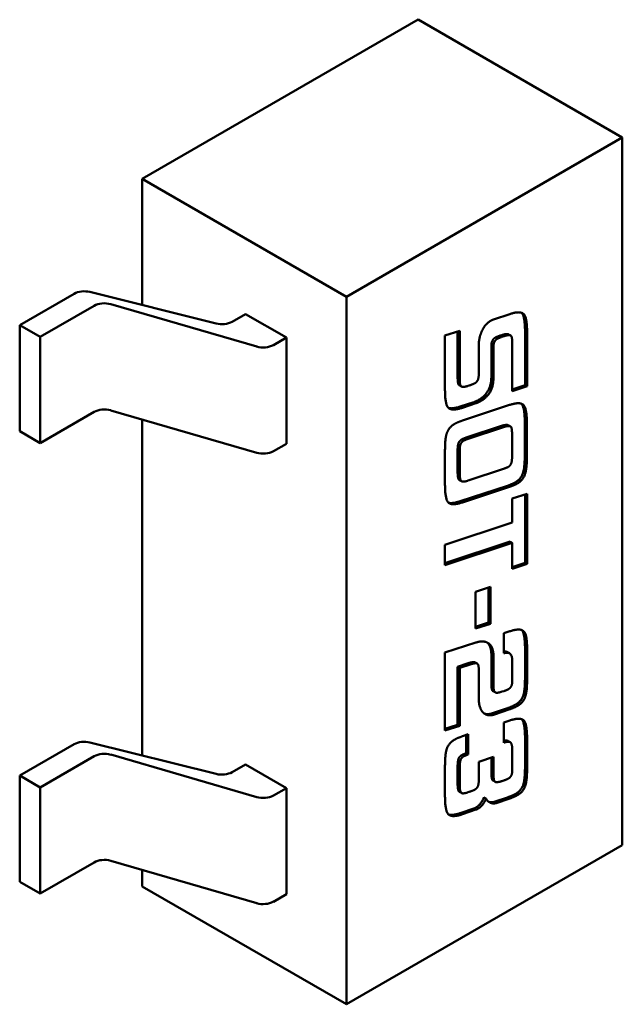
# Model space of a CAD drawing. Units: inches. Extents: x 2 to 108, y 1 to 84.
# Drawn here: x 16 to 16, y 24 to 24 of the extents above; entities that cross this region are included whole.
import ezdxf

# ---------------------------------------------------------------- set-up
doc = ezdxf.new("R2010")
doc.units = ezdxf.units.IN
doc.header["$LTSCALE"] = 5
doc.header["$MEASUREMENT"] = 0
doc.layers.add('Visible (ANSI)', color=7, linetype='Continuous', lineweight=50)

msp = doc.modelspace()

# ---------------------------------------------------------------- linework, layer by layer
at = {"layer": 'Visible (ANSI)'}
for p, q in [((16.03232, 24.21059), (16.0793, 24.23772)), ((16.0793, 24.23772), (16.11409, 24.21762)), ((16.06712, 24.1905), (16.11409, 24.21762)), ((16.11409, 24.21762), (16.11409, 24.09708)), ((16.03232, 24.21059), (16.06712, 24.1905)), ((16.03232, 24.1891), (16.03232, 24.21059)), ((16.01144, 24.18568), (16.0207, 24.19102)), ((16.0449, 24.18595), (16.02341, 24.19132)), ((16.06712, 24.06996), (16.06712, 24.1905)), ((16.01492, 24.18367), (16.0241, 24.18897)), ((16.05181, 24.18201), (16.02695, 24.18924)), ((16.04991, 24.18757), (16.04762, 24.18625)), ((16.04991, 24.18757), (16.05687, 24.18356)), ((16.09214, 24.18663), (16.09491, 24.18755)), ((16.01144, 24.18568), (16.01492, 24.18367)), ((16.01144, 24.1676), (16.01144, 24.18568)), ((16.08389, 24.18391), (16.08639, 24.18472)), ((16.08604, 24.17689), (16.08604, 24.18461)), ((16.08639, 24.18472), (16.08639, 24.17669)), ((16.09752, 24.17545), (16.09752, 24.18476)), ((16.09787, 24.18456), (16.09787, 24.17525)), ((16.01492, 24.16559), (16.01492, 24.18367)), ((16.05687, 24.18356), (16.05465, 24.18227)), ((16.05687, 24.18356), (16.05687, 24.16547)), ((16.08389, 24.1746), (16.08389, 24.18391)), ((16.09218, 24.1824), (16.09183, 24.1826)), ((16.09325, 24.18388), (16.09355, 24.18398)), ((16.0939, 24.18378), (16.09359, 24.18368)), ((16.09508, 24.18389), (16.09473, 24.18409)), ((16.08963, 24.17711), (16.08963, 24.182)), ((16.09179, 24.17687), (16.09179, 24.18155)), ((16.09214, 24.18135), (16.09214, 24.17667)), ((16.09536, 24.17441), (16.09536, 24.1824)), ((16.08667, 24.17523), (16.08632, 24.17543)), ((16.08785, 24.17533), (16.08818, 24.17544)), ((16.09536, 24.17473), (16.09752, 24.17545)), ((16.09787, 24.17525), (16.09536, 24.17441)), ((16.09787, 24.17525), (16.09752, 24.17545)), ((16.0865, 24.1718), (16.08883, 24.17257)), ((16.0241, 24.17089), (16.01492, 24.16559)), ((16.05181, 24.16393), (16.02695, 24.17115)), ((16.08917, 24.17237), (16.08685, 24.1716)), ((16.08685, 24.16941), (16.09487, 24.17207)), ((16.03232, 24.11235), (16.03232, 24.16959)), ((16.09748, 24.1633), (16.09748, 24.16926)), ((16.01144, 24.1676), (16.01492, 24.16559)), ((16.09351, 24.1685), (16.0875, 24.16651)), ((16.09386, 24.1683), (16.08785, 24.16631)), ((16.09504, 24.16841), (16.09469, 24.16861)), ((16.09783, 24.16906), (16.09783, 24.16309)), ((16.09532, 24.16353), (16.09532, 24.16693)), ((16.05687, 24.16547), (16.05465, 24.16419)), ((16.08389, 24.15846), (16.08389, 24.16443)), ((16.08604, 24.16416), (16.08604, 24.16077)), ((16.08645, 24.16505), (16.08611, 24.16525)), ((16.08639, 24.16396), (16.08639, 24.16057)), ((16.08785, 24.15919), (16.09386, 24.16121)), ((16.08669, 24.15907), (16.08634, 24.15928)), ((16.0865, 24.15568), (16.09452, 24.15832)), ((16.09487, 24.15812), (16.08685, 24.15548)), ((16.09536, 24.15611), (16.09787, 24.15695)), ((16.09536, 24.15203), (16.09536, 24.15611)), ((16.09752, 24.14518), (16.09752, 24.15683)), ((16.09787, 24.15695), (16.09787, 24.14498)), ((16.08389, 24.14823), (16.09536, 24.15203)), ((16.08389, 24.1451), (16.09501, 24.14879)), ((16.09536, 24.14859), (16.08389, 24.14479)), ((16.08389, 24.14479), (16.08389, 24.14823)), ((16.09536, 24.14859), (16.09501, 24.14879)), ((16.09536, 24.14414), (16.09536, 24.14859)), ((16.09536, 24.14446), (16.09752, 24.14518)), ((16.09787, 24.14498), (16.09536, 24.14414)), ((16.09787, 24.14498), (16.09752, 24.14518)), ((16.08911, 24.14021), (16.09164, 24.14106)), ((16.09129, 24.13499), (16.09129, 24.14094)), ((16.09164, 24.14106), (16.09164, 24.13479)), ((16.08911, 24.13396), (16.08911, 24.14021)), ((16.08911, 24.13427), (16.09129, 24.13499)), ((16.09164, 24.13479), (16.08911, 24.13396)), ((16.09164, 24.13479), (16.09129, 24.13499)), ((16.0939, 24.13318), (16.09491, 24.13351)), ((16.0939, 24.12976), (16.0939, 24.13318)), ((16.08389, 24.12987), (16.08917, 24.1316)), ((16.09752, 24.12541), (16.09752, 24.13072)), ((16.08389, 24.11658), (16.08389, 24.12987)), ((16.09179, 24.12478), (16.09179, 24.12947)), ((16.09214, 24.12927), (16.09214, 24.12458)), ((16.09487, 24.12976), (16.09452, 24.12996)), ((16.09787, 24.13052), (16.09787, 24.12521)), ((16.08604, 24.12748), (16.08783, 24.12806)), ((16.08604, 24.11759), (16.08604, 24.12748)), ((16.08639, 24.12728), (16.08604, 24.12748)), ((16.08818, 24.12786), (16.08639, 24.12728)), ((16.08639, 24.12728), (16.08639, 24.11739)), ((16.08937, 24.12801), (16.08903, 24.12821)), ((16.09536, 24.12567), (16.09536, 24.12841)), ((16.08963, 24.12229), (16.08963, 24.12717)), ((16.09233, 24.12319), (16.09198, 24.12339)), ((16.09243, 24.12311), (16.09208, 24.12331)), ((16.09359, 24.12324), (16.0939, 24.12331)), ((16.09179, 24.1195), (16.09456, 24.12042)), ((16.09491, 24.12022), (16.09214, 24.1193)), ((16.08389, 24.11689), (16.08604, 24.11759)), ((16.08639, 24.11739), (16.08389, 24.11658)), ((16.08639, 24.11739), (16.08604, 24.11759)), ((16.0939, 24.11795), (16.09491, 24.11831)), ((16.0939, 24.11453), (16.0939, 24.11795)), ((16.08685, 24.11562), (16.08785, 24.11597)), ((16.0875, 24.11272), (16.0875, 24.11584)), ((16.08785, 24.11597), (16.08785, 24.11252)), ((16.09752, 24.11019), (16.09752, 24.11549)), ((16.0207, 24.11428), (16.01144, 24.10893)), ((16.0449, 24.1092), (16.02341, 24.11458)), ((16.09498, 24.11462), (16.09463, 24.11482)), ((16.09787, 24.11529), (16.09787, 24.10999)), ((16.0241, 24.11222), (16.01492, 24.10692)), ((16.05181, 24.10526), (16.02695, 24.11249)), ((16.08785, 24.11252), (16.0875, 24.11272)), ((16.08963, 24.11126), (16.09214, 24.11211)), ((16.09214, 24.11211), (16.09214, 24.10936)), ((16.09536, 24.11042), (16.09536, 24.11316)), ((16.04991, 24.11083), (16.04762, 24.1095)), ((16.04991, 24.11083), (16.05687, 24.10681)), ((16.08389, 24.10536), (16.08389, 24.11066)), ((16.08604, 24.10765), (16.08604, 24.1104)), ((16.08963, 24.10787), (16.08963, 24.11126)), ((16.09179, 24.10956), (16.09179, 24.11199)), ((16.01144, 24.10893), (16.01492, 24.10692)), ((16.01144, 24.10893), (16.01144, 24.09085)), ((16.08639, 24.1102), (16.08639, 24.10745)), ((16.09243, 24.10786), (16.09208, 24.10806)), ((16.09359, 24.10799), (16.0939, 24.10809)), ((16.01492, 24.10692), (16.01492, 24.08884)), ((16.05687, 24.10681), (16.05465, 24.10553)), ((16.05687, 24.10681), (16.05687, 24.08873)), ((16.08669, 24.10596), (16.08634, 24.10616)), ((16.08785, 24.10609), (16.08818, 24.1062)), ((16.09087, 24.10503), (16.09053, 24.10524)), ((16.09225, 24.10444), (16.09456, 24.10522)), ((16.0926, 24.10424), (16.09225, 24.10444)), ((16.09491, 24.10502), (16.0926, 24.10424)), ((16.0865, 24.10253), (16.08883, 24.10333)), ((16.08917, 24.10313), (16.08685, 24.10233)), ((16.08917, 24.10313), (16.08883, 24.10333)), ((16.11409, 24.09708), (16.06712, 24.06996)), ((16.01492, 24.08884), (16.0241, 24.09414)), ((16.05181, 24.08718), (16.02695, 24.09441)), ((16.03232, 24.09005), (16.03232, 24.09285)), ((16.01144, 24.09085), (16.01492, 24.08884)), ((16.03232, 24.09005), (16.06712, 24.06996)), ((16.05687, 24.08873), (16.05465, 24.08744))]:
    msp.add_line(p, q, dxfattribs=at)
for centre, major_axis, start_param, end_param in [((16.02244, 24.19002), (0.00246, 0), 1.162028, 2.356194), ((16.02584, 24.18797), (-0.00246, 0), 4.245927, 5.497787), ((16.04588, 24.18725), (0.00246, 0), 4.303621, 5.497787), ((16.05291, 24.18328), (-0.00246, 0), 1.104335, 2.356194), ((16.02584, 24.16989), (0.00246, 0), 1.104335, 2.356194), ((16.05291, 24.1652), (0.00246, 0), 4.245927, 5.497787), ((16.02244, 24.11327), (0.00246, 0), 1.162028, 2.356194), ((16.02584, 24.11122), (-0.00246, 0), 4.245927, 5.497787), ((16.04588, 24.11051), (0.00246, 0), 4.303621, 5.497787), ((16.05291, 24.10653), (-0.00246, 0), 1.104335, 2.356194), ((16.02584, 24.09314), (0.00246, 0), 1.104335, 2.356194), ((16.05291, 24.08845), (0.00246, 0), 4.245927, 5.497787)]:
    msp.add_ellipse(centre, major_axis=major_axis, ratio=0.57735, start_param=start_param, end_param=end_param, dxfattribs=at)
for points in [[(16.09491, 24.18755), (16.09675, 24.18816), (16.09787, 24.18694), (16.09787, 24.18456)], [(16.09029, 24.18491), (16.09083, 24.18593), (16.09169, 24.18642)], [(16.09169, 24.18642), (16.0919, 24.18655), (16.09214, 24.18663)], [(16.08963, 24.182), (16.08963, 24.18368), (16.09029, 24.18491)], [(16.09179, 24.18155), (16.09179, 24.18235), (16.09183, 24.1826)], [(16.09183, 24.1826), (16.09196, 24.18326), (16.09245, 24.18354)], [(16.09279, 24.18334), (16.09231, 24.18306), (16.09218, 24.1824)], [(16.09245, 24.18354), (16.09271, 24.18369), (16.09325, 24.18388)], [(16.09359, 24.18368), (16.09306, 24.18349), (16.09279, 24.18334)], [(16.09355, 24.18398), (16.09443, 24.18426), (16.09473, 24.18409)], [(16.09516, 24.18382), (16.09491, 24.18411), (16.0939, 24.18378)], [(16.09536, 24.1824), (16.09536, 24.18358), (16.09516, 24.18382)], [(16.09218, 24.1824), (16.09214, 24.18215), (16.09214, 24.18135)], [(16.08624, 24.1755), (16.08604, 24.17571), (16.08604, 24.17689)], [(16.08639, 24.17669), (16.08639, 24.17551), (16.08658, 24.1753)], [(16.08898, 24.17578), (16.08963, 24.17616), (16.08963, 24.17711)], [(16.08962, 24.17293), (16.09179, 24.17418), (16.09179, 24.17687)], [(16.09214, 24.17667), (16.09214, 24.17398), (16.08996, 24.17273)], [(16.08685, 24.1716), (16.08502, 24.171), (16.08389, 24.17218), (16.08389, 24.1746)], [(16.08632, 24.17543), (16.08627, 24.17546), (16.08624, 24.1755)], [(16.08658, 24.1753), (16.08685, 24.17501), (16.08785, 24.17533)], [(16.08818, 24.17544), (16.08872, 24.17563), (16.08898, 24.17578)], [(16.08883, 24.17257), (16.08922, 24.1727), (16.08962, 24.17293)], [(16.08996, 24.17273), (16.08957, 24.1725), (16.08917, 24.17237)], [(16.08448, 24.17157), (16.08514, 24.17135), (16.0865, 24.1718)], [(16.09487, 24.17207), (16.09669, 24.17267), (16.09783, 24.17147), (16.09783, 24.16906)], [(16.08552, 24.16884), (16.08604, 24.16914), (16.08685, 24.16941)], [(16.0842, 24.16727), (16.08456, 24.16829), (16.08552, 24.16884)], [(16.09469, 24.16861), (16.09438, 24.16879), (16.09351, 24.1685)], [(16.09512, 24.16834), (16.09487, 24.16863), (16.09386, 24.1683)], [(16.09532, 24.16693), (16.09532, 24.16812), (16.09512, 24.16834)], [(16.08389, 24.16443), (16.08389, 24.16637), (16.0842, 24.16727)], [(16.08672, 24.16619), (16.08621, 24.1659), (16.08611, 24.16525)], [(16.08707, 24.16599), (16.08656, 24.1657), (16.08645, 24.16505)], [(16.0875, 24.16651), (16.08697, 24.16633), (16.08672, 24.16619)], [(16.08785, 24.16631), (16.08732, 24.16613), (16.08707, 24.16599)], [(16.08611, 24.16525), (16.08604, 24.16497), (16.08604, 24.16416)], [(16.08645, 24.16505), (16.08639, 24.16477), (16.08639, 24.16396)], [(16.09465, 24.16151), (16.09512, 24.16178), (16.09525, 24.16244)], [(16.09525, 24.16244), (16.09532, 24.16273), (16.09532, 24.16353)], [(16.09585, 24.15888), (16.0968, 24.15943), (16.09748, 24.16136), (16.09748, 24.1633)], [(16.09783, 24.16309), (16.09783, 24.16116), (16.09715, 24.15923), (16.09619, 24.15868)], [(16.09386, 24.16121), (16.09438, 24.16136), (16.09465, 24.16151)], [(16.08639, 24.16057), (16.08639, 24.15939), (16.08685, 24.15887), (16.08785, 24.15919)], [(16.08685, 24.15548), (16.08502, 24.15485), (16.08389, 24.15606), (16.08389, 24.15846)], [(16.09452, 24.15832), (16.09532, 24.15858), (16.09585, 24.15888)], [(16.09619, 24.15868), (16.09567, 24.15838), (16.09487, 24.15812)], [(16.08448, 24.15542), (16.08514, 24.15521), (16.0865, 24.15568)], [(16.09491, 24.13351), (16.09675, 24.13411), (16.09732, 24.13349)], [(16.09698, 24.1337), (16.09696, 24.13372), (16.09694, 24.13374)], [(16.09752, 24.13072), (16.09752, 24.13313), (16.09698, 24.1337)], [(16.09732, 24.13349), (16.09787, 24.13292), (16.09787, 24.13052)], [(16.08917, 24.1316), (16.09018, 24.13193), (16.09092, 24.13166)], [(16.09092, 24.13166), (16.09214, 24.13122), (16.09214, 24.12927)], [(16.09179, 24.12947), (16.09179, 24.13103), (16.09101, 24.13162)], [(16.0939, 24.13005), (16.09427, 24.1301), (16.09452, 24.12996)], [(16.09536, 24.12841), (16.09536, 24.13025), (16.0939, 24.12976)], [(16.08963, 24.12717), (16.08963, 24.12792), (16.08902, 24.12814), (16.08818, 24.12786)], [(16.09532, 24.12458), (16.09536, 24.12486), (16.09536, 24.12567)], [(16.09198, 24.12339), (16.09179, 24.12361), (16.09179, 24.12478)], [(16.09214, 24.12458), (16.09214, 24.12341), (16.09233, 24.12319)], [(16.09471, 24.12365), (16.09518, 24.12393), (16.09532, 24.12458)], [(16.09722, 24.12256), (16.09752, 24.12345), (16.09752, 24.12541)], [(16.09787, 24.12521), (16.09787, 24.12325), (16.09756, 24.12236)], [(16.09046, 24.11959), (16.08963, 24.12035), (16.08963, 24.12229)], [(16.09208, 24.12331), (16.09202, 24.12334), (16.09198, 24.12339)], [(16.09233, 24.12319), (16.09257, 24.12287), (16.09359, 24.12324)], [(16.0939, 24.12331), (16.09445, 24.1235), (16.09471, 24.12365)], [(16.09589, 24.121), (16.09687, 24.12156), (16.09722, 24.12256)], [(16.09756, 24.12236), (16.09721, 24.12136), (16.09624, 24.1208)], [(16.09456, 24.12042), (16.09538, 24.12071), (16.09589, 24.121)], [(16.09624, 24.1208), (16.09573, 24.12051), (16.09491, 24.12022)], [(16.09214, 24.1193), (16.09116, 24.11899), (16.09046, 24.11959)], [(16.09055, 24.11952), (16.0911, 24.11928), (16.09179, 24.1195)], [(16.09491, 24.11831), (16.09675, 24.11892), (16.09787, 24.1177), (16.09787, 24.11529)], [(16.08552, 24.11505), (16.08604, 24.11535), (16.08685, 24.11562)], [(16.08389, 24.11066), (16.08389, 24.1126), (16.08453, 24.11448), (16.08552, 24.11505)], [(16.0939, 24.11484), (16.09441, 24.11495), (16.09463, 24.11482)], [(16.09502, 24.1146), (16.09473, 24.11481), (16.0939, 24.11453)], [(16.09536, 24.11316), (16.09536, 24.11431), (16.09502, 24.1146)], [(16.08604, 24.1104), (16.08604, 24.11132), (16.08632, 24.11217), (16.08674, 24.11241)], [(16.08709, 24.11221), (16.08667, 24.11197), (16.08639, 24.11112), (16.08639, 24.1102)], [(16.08674, 24.11241), (16.08699, 24.11256), (16.0875, 24.11272)], [(16.08785, 24.11252), (16.08734, 24.11236), (16.08709, 24.11221)], [(16.09532, 24.10936), (16.09536, 24.10961), (16.09536, 24.11042)], [(16.09214, 24.10936), (16.09214, 24.10818), (16.09257, 24.10765), (16.09359, 24.10799)], [(16.09471, 24.10843), (16.09518, 24.1087), (16.09532, 24.10936)], [(16.09589, 24.1058), (16.09687, 24.10636), (16.09752, 24.10825), (16.09752, 24.11019)], [(16.09787, 24.10999), (16.09787, 24.10805), (16.09721, 24.10616), (16.09624, 24.1056)], [(16.08639, 24.10745), (16.08639, 24.10627), (16.08685, 24.10575), (16.08785, 24.10609)], [(16.08898, 24.10654), (16.08963, 24.10692), (16.08963, 24.10787)], [(16.0939, 24.10809), (16.09445, 24.10828), (16.09471, 24.10843)], [(16.08818, 24.1062), (16.08872, 24.10639), (16.08898, 24.10654)], [(16.09456, 24.10522), (16.09536, 24.1055), (16.09589, 24.1058)], [(16.09624, 24.1056), (16.09571, 24.10529), (16.09491, 24.10502)], [(16.08685, 24.10233), (16.08502, 24.10173), (16.08389, 24.10294), (16.08389, 24.10536)], [(16.08913, 24.10346), (16.09005, 24.10399), (16.09053, 24.10524)], [(16.09087, 24.10503), (16.0904, 24.10379), (16.08948, 24.10326)], [(16.0926, 24.10424), (16.09205, 24.10408), (16.09107, 24.10457), (16.09087, 24.10503)], [(16.0913, 24.10448), (16.09175, 24.10429), (16.09225, 24.10444)], [(16.08448, 24.1023), (16.08515, 24.10209), (16.0865, 24.10253)], [(16.08883, 24.10333), (16.08898, 24.10337), (16.08913, 24.10346)], [(16.08948, 24.10326), (16.08933, 24.10317), (16.08917, 24.10313)]]:
    msp.add_open_spline(points, degree=2, dxfattribs=at)
for points, knots in [([(16.09752, 24.18476), (16.09752, 24.18714), (16.09695, 24.18777), (16.09693, 24.18779)], [0, 0, 0, 1, 1.029062, 1.029062, 1.029062]), ([(16.09748, 24.16926), (16.09748, 24.17167), (16.09689, 24.17228), (16.09688, 24.1723)], [0, 0, 0, 1, 1.025583, 1.025583, 1.025583]), ([(16.08604, 24.16077), (16.08604, 24.15959), (16.0863, 24.1593), (16.08634, 24.15928)], [0, 0, 0, 1, 1.123457, 1.123457, 1.123457]), ([(16.08783, 24.12806), (16.08867, 24.12834), (16.089, 24.12822), (16.08903, 24.12821)], [0, 0, 0, 1, 1.078125, 1.078125, 1.078125]), ([(16.09752, 24.11549), (16.09752, 24.1179), (16.09695, 24.11853), (16.09693, 24.11854)], [0, 0, 0, 1, 1.029062, 1.029062, 1.029062]), ([(16.09208, 24.10806), (16.09204, 24.10808), (16.09179, 24.10838), (16.09179, 24.10956)], [0.869048, 0.869048, 0.869048, 1, 2, 2, 2]), ([(16.08634, 24.10616), (16.0863, 24.10618), (16.08604, 24.10647), (16.08604, 24.10765)], [0.878049, 0.878049, 0.878049, 1, 2, 2, 2])]:
    msp.add_open_spline(points, degree=2, knots=knots, dxfattribs=at)

doc.saveas('drawing.dxf')
